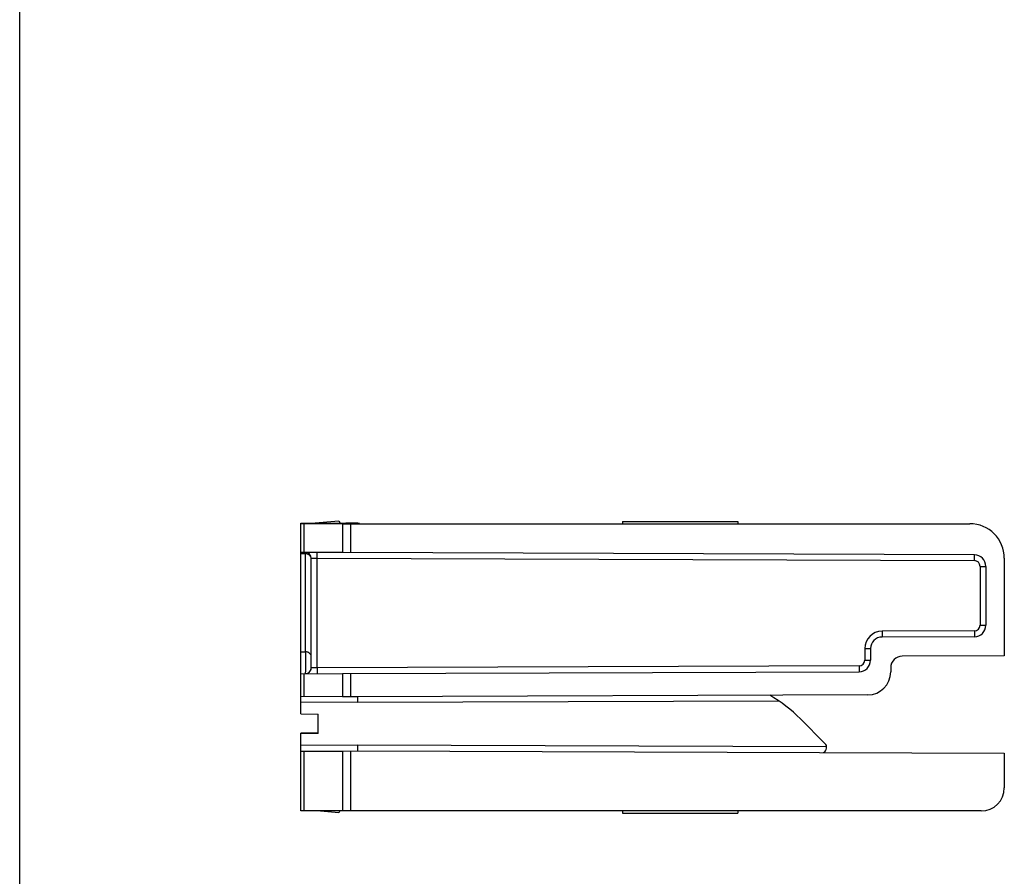
# Model space of a CAD drawing. Units: millimetres. Extents: x -56 to 835, y 63 to 657.
# Drawn here: x -56 to 30, y 434 to 509 of the extents above; entities that cross this region are included whole.
import ezdxf

# ---------------------------------------------------------------- set-up
doc = ezdxf.new("R2010")
doc.units = ezdxf.units.MM
doc.header["$LTSCALE"] = 32.67
doc.layers.get('0').update_dxf_attribs({"linetype": 'CONTINUOUS'})
doc.layers.add('COMPONENTI_DI_ASSIEME', color=7, linetype='CONTINUOUS')

msp = doc.modelspace()

# ---------------------------------------------------------------- linework, layer by layer
msp.add_line((-55.813, 63.06), (-55.813, 657.06))
at = {"layer": 'COMPONENTI_DI_ASSIEME', "linetype": 'Continuous'}
for p, q in [((-31.426, 451.88), (-31.426, 464.918)), ((-31.426, 464.918), (-30.526, 464.918)), ((-31.426, 464.877), (-27.819, 464.875)), ((-31.133, 462.378), (-31.133, 464.876)), ((-30.526, 464.916), (-28.126, 465.116)), ((-30.526, 464.916), (-28.026, 464.916)), ((-28.126, 465.116), (-28.026, 464.916)), ((-28.026, 464.918), (-26.626, 464.918)), ((-27.819, 464.875), (-27.819, 462.366)), ((-27.819, 464.875), (26.574, 464.875)), ((-27.263, 464.916), (-27.526, 464.915)), ((-27.526, 464.915), (-27.526, 464.878)), ((-26.626, 464.916), (-27.263, 464.916)), ((-27.112, 464.875), (-27.112, 462.363)), ((-26.626, 464.918), (-26.626, 464.916)), ((-3.526, 465.076), (-3.526, 464.875)), ((-3.526, 465.076), (6.474, 465.076)), ((6.474, 465.076), (6.474, 464.875)), ((-27.819, 462.366), (-31.426, 462.38)), ((-31.017, 462.268), (-31.426, 462.269)), ((-31.017, 453.77), (-31.017, 462.268)), ((-30.026, 461.875), (-30.024, 462.374)), ((26.977, 462.174), (-27.819, 462.366)), ((26.976, 461.676), (26.977, 462.174)), ((-30.526, 452.375), (-30.526, 461.878)), ((-30.526, 461.878), (-30.026, 461.875)), ((-30.026, 452.378), (-30.026, 461.875)), ((-30.026, 461.875), (26.976, 461.676)), ((27.474, 461.176), (27.474, 456.077)), ((27.474, 461.176), (27.974, 461.175)), ((27.974, 461.174), (27.974, 456.076)), ((29.574, 461.875), (29.574, 453.421)), ((27.474, 456.077), (27.974, 456.077)), ((26.976, 455.577), (18.969, 455.549)), ((18.969, 455.549), (18.97, 455.049)), ((26.976, 455.577), (26.977, 455.077)), ((26.977, 455.076), (18.97, 455.048)), ((-31.426, 453.769), (-31.017, 453.77)), ((17.474, 454.049), (17.474, 453.042)), ((17.474, 454.049), (17.974, 454.049)), ((17.974, 454.048), (17.974, 453.041)), ((29.574, 453.421), (20.72, 453.39)), ((17.474, 453.042), (17.974, 453.042)), ((-31.426, 451.873), (-27.819, 451.884)), ((-31.426, 448.38), (-31.426, 451.873)), ((-31.133, 449.892), (-31.133, 451.874)), ((-30.026, 452.378), (-30.526, 452.375)), ((16.976, 452.542), (-30.026, 452.378)), ((-30.026, 452.378), (-30.024, 451.878)), ((-27.819, 451.884), (16.977, 452.041)), ((-27.819, 451.884), (-27.819, 449.88)), ((-27.112, 451.887), (-27.112, 449.877)), ((16.976, 452.542), (16.977, 452.042)), ((19.724, 452.39), (19.724, 452.029)), ((17.731, 450.029), (-26.526, 449.875)), ((-27.819, 449.88), (-31.426, 449.894)), ((-26.526, 449.377), (-31.426, 449.394)), ((-26.526, 449.875), (-27.819, 449.88)), ((-26.525, 449.876), (-26.526, 449.377)), ((10.027, 449.504), (-26.526, 449.377)), ((-31.426, 448.38), (-29.926, 448.375)), ((-29.926, 446.679), (-29.926, 448.375)), ((14.02, 445.83), (11.892, 447.959)), ((-29.926, 446.716), (-31.426, 446.711)), ((-31.426, 446.709), (-29.926, 446.715)), ((-31.426, 439.977), (-31.426, 446.709)), ((-29.926, 446.679), (-31.426, 446.674)), ((-26.526, 445.677), (-31.426, 445.66)), ((-31.426, 445.159), (-27.819, 445.171)), ((-31.133, 439.976), (-31.133, 445.16)), ((-27.819, 445.171), (-26.526, 445.175)), ((-27.819, 445.171), (-27.819, 439.975)), ((-27.112, 445.173), (-27.112, 439.975)), ((14.163, 445.535), (-26.526, 445.677)), ((-26.526, 445.677), (-26.525, 445.177)), ((-26.526, 445.175), (-26.526, 445.177)), ((-26.526, 445.175), (29.574, 444.979)), ((29.574, 444.979), (29.574, 441.975)), ((-27.819, 439.975), (-31.426, 439.977)), ((-28.126, 439.817), (-30.039, 439.976)), ((-28.047, 439.975), (-28.126, 439.817)), ((27.574, 439.975), (-27.819, 439.975)), ((-3.526, 439.975), (-3.526, 439.776)), ((-3.526, 439.776), (6.474, 439.776)), ((6.474, 439.975), (6.474, 439.776))]:
    msp.add_line(p, q, dxfattribs=at)
for centre, radius, start, end in [((-27.526, 463.915), 1, 74.44609, 90), ((-26.626, 463.918), 1, 73.75391, 90), ((-26.626, 463.916), 1, 74.16323, 90), ((26.574, 461.875), 3, 0, 90), ((-31.026, 461.878), 0.5, 0, 89.8), ((26.974, 461.174), 1, 0, 89.8), ((26.974, 461.176), 0.5, 0, 89.8), ((26.974, 456.077), 0.5, 270.2, 360), ((26.974, 456.076), 1, 270.2, 360), ((18.974, 454.049), 1.5, 90.2, 180), ((18.974, 454.048), 1, 90.2, 180), ((16.974, 453.042), 0.5, 270.2, 360), ((16.974, 453.041), 1, 270.2, 360), ((20.724, 452.39), 1, 90.2, 180), ((-31.026, 452.381), 0.5, 270.2, 360), ((-31.026, 452.375), 0.5, 270.2, 360), ((-31.026, 452.399), 0.5, 337.55086, 348.77551), ((-31.026, 452.387), 0.5, 337.55, 348.775), ((17.724, 452.029), 2, 270.2, 360), ((2.699, 438.767), 13, 45, 59.78448), ((13.667, 445.477), 0.5, 298.0799, 45), ((27.574, 441.975), 2, 270, 360)]:
    msp.add_arc(centre, radius, start, end, dxfattribs=at)
for points in [[(-27.016, 464.878), (-27.096, 464.903), (-27.18, 464.916), (-27.263, 464.916)], [(-26.466, 464.878), (-26.546, 464.903), (-26.63, 464.916), (-26.714, 464.916)]]:
    msp.add_open_spline(points, degree=3, dxfattribs=at)
for points, knots in [([(-31.017, 462.268), (-31.018, 462.283), (-31.019, 462.31), (-31.02, 462.345), (-31.023, 462.365), (-31.022, 462.376), (-31.024, 462.379)], [0, 0, 0, 0, 0.417965, 0.726275, 0.920852, 1, 1, 1, 1]), ([(-30.609, 462.068), (-30.654, 462.129), (-30.781, 462.231), (-30.938, 462.267), (-31.017, 462.268)], [0, 0, 0, 0, 0.488937, 1, 1, 1, 1]), ([(-30.536, 461.909), (-30.545, 461.952), (-30.567, 462.007), (-30.6, 462.056), (-30.609, 462.068)], [0, 0, 0, 0, 0.746135, 1, 1, 1, 1]), ([(-31.024, 451.881), (-31.023, 451.881), (-31.022, 451.888), (-31.02, 451.897), (-31.019, 451.915), (-31.017, 451.939), (-31.015, 451.969), (-31.013, 452.022), (-31.01, 452.103), (-31.008, 452.215), (-31.006, 452.346), (-31.005, 452.492), (-31.003, 452.704), (-31.003, 452.973), (-31.007, 453.348), (-31.01, 453.613), (-31.017, 453.77)], [0, 0, 0, 0, 0.002106, 0.007703, 0.01687, 0.029581, 0.045757, 0.065272, 0.113792, 0.173816, 0.243689, 0.321471, 0.405022, 0.580053, 0.74954, 1, 1, 1, 1]), ([(-30.563, 453.494), (-30.601, 453.576), (-30.735, 453.719), (-30.923, 453.769), (-31.017, 453.77)], [0, 0, 0, 0, 0.485431, 1, 1, 1, 1])]:
    msp.add_open_spline(points, degree=3, knots=knots, dxfattribs=at)

doc.saveas('drawing.dxf')
